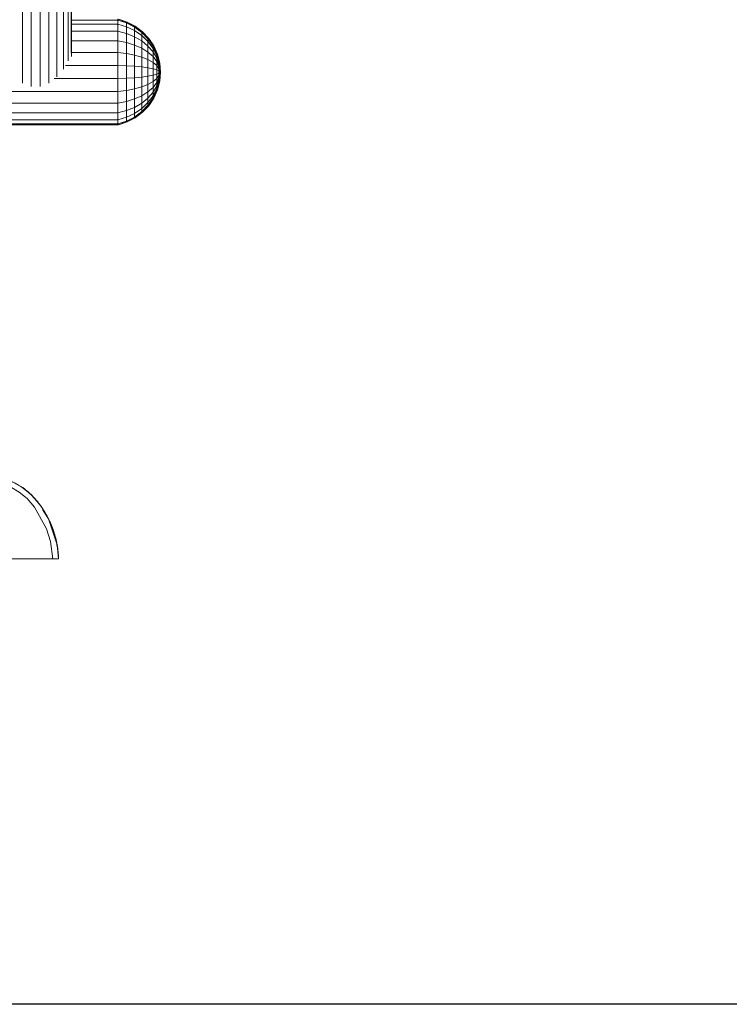
# Model space of a CAD drawing. Units: millimetres. Extents: x -3054 to 7026, y -2996 to 4132.
# Drawn here: x 5036 to 5452, y -194 to 384 of the extents above; entities that cross this region are included whole.
import ezdxf

# ---------------------------------------------------------------- set-up
doc = ezdxf.new("R2010")
doc.units = ezdxf.units.MM
doc.layers.add('A-GENM', color=13, linetype='Continuous', lineweight=9)
doc.layers.add('G-IMPT', color=8, linetype='Continuous', lineweight=9)

# ---------------------------------------------------------------- blocks, each defined once
blk = doc.blocks.new('D- Parallerbar - 13_DWG-421161-South')
at = {"layer": 'G-IMPT'}
for p, q in [((298.47, 989.93), (298.47, 294.13)), ((298.13, 985.68), (298.13, 296.81)), ((293.66, 978.02), (293.66, 286.6)), ((296.5, 981.62), (296.5, 291.6)), ((269.6, 973.05), (269.6, 278.5)), ((274.73, 971.99), (274.73, 276.5)), ((280.03, 971.99), (280.03, 276.5)), ((285.16, 973.05), (285.16, 278.5)), ((289.8, 975.1), (289.8, 282.14)), ((325.6, 315.45), (298.47, 315.45)), ((325.6, 313.05), (298.47, 313.05)), ((330.67, 314.3), (325.6, 315.94)), ((325.6, 315.94), (325.6, 315.45)), ((330.67, 313.83), (325.6, 315.45)), ((325.6, 315.45), (325.6, 313.05)), ((330.67, 311.56), (325.6, 313.05)), ((325.6, 313.05), (325.6, 308.89)), ((335.39, 311.83), (330.67, 314.3)), ((330.67, 314.3), (330.67, 313.83)), ((335.39, 311.41), (330.67, 313.83)), ((330.67, 313.83), (330.67, 311.56)), ((325.6, 308.89), (298.47, 308.89)), ((330.67, 307.62), (325.6, 308.89)), ((325.6, 308.89), (325.6, 303.22)), ((335.39, 309.33), (330.67, 311.56)), ((330.67, 311.56), (330.67, 307.62)), ((335.39, 305.72), (330.67, 307.62)), ((330.67, 307.62), (330.67, 302.25)), ((339.64, 308.62), (335.39, 311.83)), ((335.39, 311.83), (335.39, 311.41)), ((339.64, 308.24), (335.39, 311.41)), ((335.39, 311.41), (335.39, 309.33)), ((339.64, 306.41), (335.39, 309.33)), ((335.39, 309.33), (335.39, 305.72)), ((343.29, 304.74), (339.64, 308.62)), ((339.64, 308.62), (339.64, 308.24)), ((343.29, 304.43), (339.64, 308.24)), ((339.64, 308.24), (339.64, 306.41)), ((343.29, 302.9), (339.64, 306.41)), ((339.64, 306.41), (339.64, 303.23)), ((325.6, 303.22), (298.47, 303.22)), ((330.67, 302.25), (325.6, 303.22)), ((325.6, 303.22), (325.6, 296.41)), ((335.39, 300.8), (330.67, 302.25)), ((330.67, 302.25), (330.67, 295.81)), ((339.64, 303.23), (335.39, 305.72)), ((335.39, 305.72), (335.39, 300.8)), ((339.64, 298.91), (335.39, 300.8)), ((335.39, 300.8), (335.39, 294.9)), ((343.29, 300.24), (339.64, 303.23)), ((339.64, 303.23), (339.64, 298.91)), ((346.23, 300.31), (343.29, 304.74)), ((343.29, 304.74), (343.29, 304.43)), ((346.23, 300.07), (343.29, 304.43)), ((343.29, 304.43), (343.29, 302.9)), ((346.23, 298.88), (343.29, 302.9)), ((343.29, 302.9), (343.29, 300.24)), ((325.6, 296.41), (298.01, 296.41)), ((330.67, 295.81), (325.6, 296.41)), ((325.6, 296.41), (325.6, 288.89)), ((335.39, 294.9), (330.67, 295.81)), ((330.67, 295.81), (330.67, 288.68)), ((339.64, 293.71), (335.39, 294.9)), ((335.39, 294.9), (335.39, 288.37)), ((343.29, 296.63), (339.64, 298.91)), ((339.64, 298.91), (339.64, 293.71)), ((346.23, 296.82), (343.29, 300.24)), ((343.29, 300.24), (343.29, 296.63)), ((346.23, 294.02), (343.29, 296.63)), ((343.29, 296.63), (343.29, 292.28)), ((348.4, 295.45), (346.23, 300.31)), ((346.23, 300.31), (346.23, 300.07)), ((348.4, 295.29), (346.23, 300.07)), ((346.23, 300.07), (346.23, 298.88)), ((348.4, 294.48), (346.23, 298.88)), ((346.23, 298.88), (346.23, 296.82)), ((348.4, 293.07), (346.23, 296.82)), ((346.23, 296.82), (346.23, 294.02)), ((349.73, 290.3), (348.4, 295.45)), ((348.4, 295.45), (348.4, 295.29)), ((349.73, 290.22), (348.4, 295.29)), ((348.4, 295.29), (348.4, 294.48)), ((325.6, 288.89), (294.84, 288.89)), ((330.67, 288.68), (325.6, 288.89)), ((325.6, 288.89), (325.6, 281.11)), ((343.29, 292.28), (339.64, 293.71)), ((339.64, 293.71), (339.64, 287.97)), ((346.23, 290.65), (343.29, 292.28)), ((343.29, 292.28), (343.29, 287.48)), ((348.4, 291.16), (346.23, 294.02)), ((346.23, 294.02), (346.23, 290.65)), ((348.4, 288.86), (346.23, 290.65)), ((346.23, 290.65), (346.23, 286.92)), ((349.73, 289.81), (348.4, 294.48)), ((348.4, 294.48), (348.4, 293.07)), ((349.73, 289.09), (348.4, 293.07)), ((348.4, 293.07), (348.4, 291.16)), ((349.73, 288.12), (348.4, 291.16)), ((348.4, 291.16), (348.4, 288.86)), ((350.17, 285), (349.73, 290.3)), ((349.73, 290.22), (349.73, 289.81)), ((350.17, 285), (349.73, 289.81)), ((349.73, 289.81), (349.73, 289.09)), ((350.17, 285), (349.73, 289.09)), ((349.73, 289.09), (349.73, 288.12)), ((350.17, 285), (349.75, 289.81)), ((350.17, 285), (349.76, 289.81)), ((335.39, 288.37), (330.67, 288.68)), ((330.67, 288.68), (330.67, 281.32)), ((339.64, 287.97), (335.39, 288.37)), ((335.39, 288.37), (335.39, 281.63)), ((343.29, 287.48), (339.64, 287.97)), ((339.64, 287.97), (339.64, 282.03)), ((346.23, 286.92), (343.29, 287.48)), ((343.29, 287.48), (343.29, 282.52)), ((348.4, 286.31), (346.23, 286.92)), ((346.23, 286.92), (346.23, 283.08)), ((348.4, 283.69), (346.23, 283.08)), ((349.73, 286.95), (348.4, 288.86)), ((348.4, 288.86), (348.4, 286.31)), ((349.73, 285.67), (348.4, 286.31)), ((348.4, 286.31), (348.4, 283.69)), ((349.73, 284.33), (348.4, 283.69)), ((348.4, 283.69), (348.4, 281.14)), ((350.17, 285), (349.73, 288.12)), ((349.73, 288.12), (349.73, 286.95)), ((350.17, 285), (349.73, 286.95)), ((349.73, 286.95), (349.73, 285.67)), ((350.17, 285), (349.73, 285.67)), ((349.73, 285.67), (349.73, 284.33)), ((350.17, 285), (349.73, 279.7)), ((350.17, 285), (349.73, 284.33)), ((350.17, 285), (349.73, 283.05)), ((350.17, 285), (349.73, 281.88)), ((350.17, 285), (349.73, 280.2)), ((349.73, 284.33), (349.73, 283.05)), ((350.17, 285), (349.75, 281.11)), ((350.17, 285), (349.75, 280.2)), ((350.17, 285), (349.76, 280.2)), ((325.6, 281.11), (288.29, 281.11)), ((330.67, 281.32), (325.6, 281.11)), ((325.6, 281.11), (325.6, 273.59)), ((335.39, 281.63), (330.67, 281.32)), ((330.67, 281.32), (330.67, 274.19)), ((339.64, 282.03), (335.39, 281.63)), ((335.39, 281.63), (335.39, 275.1)), ((343.29, 282.52), (339.64, 282.03)), ((339.64, 282.03), (339.64, 276.29)), ((343.29, 277.72), (339.64, 276.29)), ((346.23, 283.08), (343.29, 282.52)), ((343.29, 282.52), (343.29, 277.72)), ((346.23, 279.35), (343.29, 277.72)), ((343.29, 277.72), (343.29, 273.37)), ((346.23, 283.08), (346.23, 279.35)), ((348.4, 281.14), (346.23, 279.35)), ((346.23, 279.35), (346.23, 275.98)), ((348.4, 278.84), (346.23, 275.98)), ((349.73, 283.05), (348.4, 281.14)), ((349.73, 281.88), (348.4, 278.84)), ((348.4, 281.14), (348.4, 278.84)), ((349.73, 280.91), (348.4, 276.93)), ((349.73, 280.2), (348.4, 275.52)), ((349.73, 279.78), (348.4, 274.71)), ((349.73, 279.7), (348.4, 274.55)), ((348.4, 278.84), (348.4, 276.93)), ((349.73, 283.05), (349.73, 281.88)), ((349.73, 281.88), (349.73, 280.91)), ((349.73, 280.91), (349.73, 280.2)), ((349.73, 280.2), (349.73, 279.78)), ((325.6, 273.59), (253.14, 273.59)), ((330.67, 274.19), (325.6, 273.59)), ((325.6, 273.59), (325.6, 266.78)), ((335.39, 275.1), (330.67, 274.19)), ((330.67, 274.19), (330.67, 267.75)), ((339.64, 276.29), (335.39, 275.1)), ((335.39, 275.1), (335.39, 269.2)), ((339.64, 276.29), (339.64, 271.09)), ((343.29, 273.37), (339.64, 271.09)), ((346.23, 275.98), (343.29, 273.37)), ((343.29, 273.37), (343.29, 269.76)), ((346.23, 273.18), (343.29, 269.76)), ((348.4, 276.93), (346.23, 273.18)), ((346.23, 275.98), (346.23, 273.18)), ((348.4, 275.52), (346.23, 271.12)), ((348.4, 274.71), (346.23, 269.93)), ((348.4, 274.55), (346.23, 269.69)), ((346.23, 273.18), (346.23, 271.12)), ((348.4, 276.93), (348.4, 275.52)), ((348.4, 275.52), (348.4, 274.71)), ((348.4, 274.71), (348.4, 274.55)), ((325.6, 266.78), (253.14, 266.78)), ((330.67, 267.75), (325.6, 266.78)), ((325.6, 266.78), (325.6, 261.11)), ((335.39, 269.2), (330.67, 267.75)), ((330.67, 267.75), (330.67, 262.38)), ((339.64, 271.09), (335.39, 269.2)), ((335.39, 269.2), (335.39, 264.28)), ((339.64, 266.77), (335.39, 264.28)), ((339.64, 271.09), (339.64, 266.77)), ((343.29, 269.76), (339.64, 266.77)), ((343.29, 267.1), (339.64, 263.59)), ((339.64, 266.77), (339.64, 263.59)), ((346.23, 271.12), (343.29, 267.1)), ((346.23, 269.93), (343.29, 265.57)), ((343.29, 269.76), (343.29, 267.1)), ((346.23, 269.69), (343.29, 265.26)), ((343.29, 267.1), (343.29, 265.57)), ((346.23, 271.12), (346.23, 269.93)), ((346.23, 269.93), (346.23, 269.69)), ((325.6, 261.11), (253.14, 261.11)), ((330.67, 262.38), (325.6, 261.11)), ((325.6, 261.11), (325.6, 256.95)), ((335.39, 264.28), (330.67, 262.38)), ((330.67, 262.38), (330.67, 258.44)), ((335.39, 260.67), (330.67, 258.44)), ((335.39, 264.28), (335.39, 260.67)), ((339.64, 263.59), (335.39, 260.67)), ((339.64, 261.76), (335.39, 258.59)), ((339.64, 261.38), (335.39, 258.17)), ((335.39, 260.67), (335.39, 258.59)), ((343.29, 265.57), (339.64, 261.76)), ((343.29, 265.26), (339.64, 261.38)), ((339.64, 263.59), (339.64, 261.76)), ((339.64, 261.76), (339.64, 261.38)), ((343.29, 265.57), (343.29, 265.26)), ((325.6, 256.95), (253.14, 256.95)), ((325.6, 254.55), (253.14, 254.55)), ((330.67, 258.44), (325.6, 256.95)), ((325.6, 256.95), (325.6, 254.55)), ((330.67, 256.17), (325.6, 254.55)), ((330.67, 255.7), (325.6, 254.06)), ((325.6, 254.55), (325.6, 254.06)), ((335.39, 258.59), (330.67, 256.17)), ((330.67, 258.44), (330.67, 256.17)), ((335.39, 258.17), (330.67, 255.7)), ((330.67, 256.17), (330.67, 255.7)), ((335.39, 258.59), (335.39, 258.17)), ((325.6, 254.06), (253.14, 254.06))]:
    blk.add_line(p, q, dxfattribs=at)
blk = doc.blocks.new('D- Parallerbar - CHANDE_dwg-421157-South')
at = {"layer": 'G-IMPT'}
for p, q in [((191.2, 46.52), (190.33, 46.43)), ((192.91, 46.61), (192.91, 45.25)), ((193.44, 46.7), (192.93, 46.7)), ((195.56, 46.7), (194.56, 46.7)), ((197.07, 46.7), (195.56, 46.7)), ((202.29, 46.7), (198.8, 46.7)), ((207.32, 46.7), (202.29, 46.7)), ((212.11, 46.7), (208.89, 46.7)), ((215.63, 46.7), (212.13, 46.7)), ((223.63, 46.7), (216.16, 46.7)), ((230.38, 46.7), (223.63, 46.7)), ((235.07, 46.7), (230.77, 46.7)), ((244.77, 46.7), (235.09, 46.7)), ((248.72, 46.7), (244.77, 46.7)), ((251.28, 46.7), (248.99, 46.7)), ((253.39, 46.7), (251.29, 46.7)), ((253.66, 46.7), (253.52, 46.7)), ((253.65, 46.7), (256.05, 46.37)), ((253.66, 45.21), (253.66, 46.61)), ((186.11, 45.63), (185.71, 45.5)), ((172.71, 36.36), (173.95, 36.36)), ((173.95, 36.36), (175.54, 36.36)), ((175.54, 36.36), (179.72, 36.36)), ((162.32, 23.93), (161.97, 23.39)), ((177.34, 26.45), (177.27, 26.45)), ((281.41, 28.33), (284.61, 23.39)), ((177.27, 19.7), (177.34, 19.7)), ((180.46, 23.07), (180.48, 23.07)), ((180.48, 23.07), (180.46, 23.07)), ((180.64, 23.07), (180.66, 23.07)), ((180.66, 23.07), (180.64, 23.07)), ((286.96, 18.2), (287.24, 17.31)), ((161.96, 12.73), (159.02, 12.73)), ((166.51, 12.73), (161.96, 12.73)), ((179.95, 12.73), (166.53, 12.73)), ((287.47, 16.57), (287.59, 16.22)), ((288.11, 14.57), (288.25, 14.12)), ((157.36, -0.55), (155.8, -0.55)), ((186.62, -0.55), (157.36, -0.55)), ((210.93, -0.55), (186.62, -0.55)), ((237.1, -0.55), (210.93, -0.55)), ((261.19, -0.55), (237.1, -0.55)), ((290.77, -0.55), (261.19, -0.55))]:
    blk.add_line(p, q, dxfattribs=at)
at = {"layer": 'G-IMPT', "flags": 128}
for points in [[(177.71, 41.67), (179.47, 42.92), (184.9, 45.37), (190.23, 46.55), (191.81, 46.67), (192.93, 46.7)], [(253.66, 46.7), (258.8, 46.16), (260.89, 45.49)], [(192.9, 43.32), (188.13, 42.78), (183.44, 41.19), (178.82, 38.51), (174.24, 34.69), (169.85, 29.68), (162.73, 16.93), (160.39, 9.51), (159.16, -0.55)], [(172.23, 37.24), (174.07, 39.09), (177.22, 41.33)], [(179.62, 42.87), (177.79, 41.88), (172.94, 38.1), (172.31, 37.42)], [(184.1, 44.99), (182.74, 44.55), (182.05, 44.18)], [(188.32, 46.21), (187.77, 46.16), (187, 45.91)], [(253.67, 43.32), (258.45, 42.78), (263.13, 41.19), (267.76, 38.51), (272.33, 34.69), (276.73, 29.68), (283.84, 16.93), (286.18, 9.51), (287.41, -0.55)], [(259.78, 45.86), (260.31, 45.79), (261.25, 45.43)], [(262.7, 44.92), (263.84, 44.55), (268.79, 41.88), (273.63, 38.1), (274.77, 36.89)], [(263.2, 44.68), (265.32, 43.87), (267.67, 42.44)], [(269.57, 41.29), (270.25, 40.88), (271.24, 40.02)], [(170.46, 35.46), (168.31, 33.17), (167.45, 31.85)], [(167.85, 32.18), (168.92, 33.9), (171.4, 36.41)], [(271.92, 39.44), (275.04, 36.75), (279.58, 31.48), (279.9, 30.91)], [(275.71, 35.89), (278.26, 33.17), (279.23, 31.68)], [(186.29, 19.48), (186.29, 22.02), (186.29, 24.55), (186.29, 27.08), (186.29, 29.61)], [(186.65, 29.61), (186.56, 29.61), (186.47, 29.61), (186.38, 29.61), (186.29, 29.61)], [(186.65, 29.61), (186.56, 29.61), (186.47, 29.61), (186.38, 29.61), (186.29, 29.61)], [(186.29, 29.61), (186.29, 27.08), (186.29, 24.55), (186.29, 22.02), (186.29, 19.48)], [(159.59, 17.28), (160.43, 20.14), (163.84, 25.67)], [(155.8, -0.55), (156.31, 6.03), (160.43, 20.15), (161.72, 22.89)], [(186.29, 19.48), (186.4, 19.48), (186.51, 19.48), (186.62, 19.48), (186.72, 19.48)], [(186.29, 19.48), (186.4, 19.48), (186.51, 19.48), (186.62, 19.48), (186.72, 19.48)], [(284.86, 22.89), (290.01, 7.61), (290.77, -0.55)], [(155.8, -0.55), (156.31, 6.04), (158.19, 12.49)], [(289.23, 11.06), (289.38, 10.57), (290.06, 6.5)], [(290.37, 4.64), (290.6, 3.23), (290.63, 2.64)]]:
    blk.add_lwpolyline(points, dxfattribs=at)
at = {"layer": 'G-IMPT'}
for centre, major_axis, start_param, end_param in [((179.54, 29.61), (0, 6.75), 5.434194, 6.253367), ((179.54, 29.61), (0, 6.75), 5.434194, 6.253367), ((179.54, 29.61), (0, 6.75), 4.712389, 4.82719), ((179.54, 29.61), (0, 6.75), 4.712389, 4.82719), ((177.34, 23.07), (0, 3.38), 4.712389, 7.853982), ((177.34, 23.07), (0, 3.37), 4.712389, 7.853982), ((177.09, 23.07), (0, 3.38), 4.712389, 5.497787), ((177.09, 23.07), (0, 3.37), 4.712389, 5.497787), ((177.16, 23.07), (0, 3.38), 4.712389, 5.497787), ((177.16, 23.07), (0, 3.37), 4.712389, 5.497787), ((177.27, 23.07), (0, 3.38), 4.712389, 5.497787), ((177.27, 23.07), (0, 3.37), 4.712389, 5.497787), ((177.34, 23.07), (0, 3.37), 1.570796, 4.712389), ((177.34, 23.07), (0, 3.38), 1.570796, 4.712389), ((177.09, 23.07), (0, 3.37), 3.926991, 4.712389), ((177.09, 23.07), (0, 3.38), 3.926991, 4.712389), ((177.16, 23.07), (0, 3.37), 3.926991, 4.712389), ((177.16, 23.07), (0, 3.37), 3.926991, 4.712389), ((177.27, 23.07), (0, 3.37), 3.926991, 4.712389), ((177.27, 23.07), (0, 3.38), 3.926991, 4.712389), ((179.54, 19.48), (0, 6.75), 4.586175, 4.712389), ((179.54, 19.48), (0, 6.75), 4.586175, 4.712389)]:
    blk.add_ellipse(centre, major_axis=major_axis, ratio=0.999938, start_param=start_param, end_param=end_param, dxfattribs=at)
for points, knots in [([(155.8, -0.55), (155.8, 2.12), (156.2, 6.2), (157.41, 11.62), (158.6, 15.58), (160.14, 19.62), (162.04, 23.65), (164.1, 27.28), (166.08, 30.28), (167.72, 32.47), (169.1, 34.14), (170.16, 35.33), (171.03, 36.25), (171.74, 36.96), (172.47, 37.66), (173.4, 38.52), (174.56, 39.52), (175.98, 40.63), (178.03, 42.09), (181, 43.85), (184.82, 45.45), (188.76, 46.46), (191.52, 46.7), (192.93, 46.7)], [0, 0, 0, 0, 0.083333, 0.125, 0.166667, 0.208333, 0.25, 0.291667, 0.333333, 0.375, 0.416667, 0.458333, 0.479167, 0.5, 0.520833, 0.541667, 0.583333, 0.625, 0.666667, 0.75, 0.833333, 0.916667, 1, 1, 1, 1]), ([(198.8, 46.7), (199.26, 46.7), (200.35, 46.7), (201.58, 46.7), (202.29, 46.7)], [0.3867285, 0.3867285, 0.3867285, 0.3867285, 0.4375, 0.5, 0.5, 0.5, 0.5]), ([(202.29, 46.7), (203, 46.7), (204.49, 46.7), (206.21, 46.7), (207.19, 46.7), (207.35, 46.7)], [0.500129, 0.500129, 0.500129, 0.500129, 0.5625, 0.625, 0.6365867, 0.6365867, 0.6365867, 0.6365867]), ([(216.21, 46.7), (216.75, 46.7), (219.22, 46.7), (221.69, 46.7), (223.63, 46.7)], [0.8402725, 0.8402725, 0.8402725, 0.8402725, 0.875, 0.9999981, 0.9999981, 0.9999981, 0.9999981]), ([(223.63, 46.7), (225.56, 46.7), (227.78, 46.7), (230, 46.7), (230.29, 46.7)], [0, 0, 0, 0, 0.125, 0.1437666, 0.1437666, 0.1437666, 0.1437666]), ([(235.09, 46.7), (236.92, 46.7), (239.5, 46.7), (242.61, 46.7), (244.07, 46.7), (244.77, 46.7)], [0.25, 0.25, 0.25, 0.25, 0.375, 0.4375, 0.4998426, 0.4998426, 0.4998426, 0.4998426]), ([(244.77, 46.7), (245.47, 46.7), (246.78, 46.7), (248.03, 46.7), (248.63, 46.7), (248.71, 46.7)], [0.5, 0.5, 0.5, 0.5, 0.5625, 0.625, 0.6340643, 0.6340643, 0.6340643, 0.6340643]), ([(251.29, 46.7), (252.05, 46.7), (252.94, 46.7), (253.25, 46.7), (253.32, 46.7)], [0.7508473, 0.7508473, 0.7508473, 0.7508473, 0.875, 0.921593, 0.921593, 0.921593, 0.921593]), ([(253.66, 46.7), (255.08, 46.7), (256.5, 46.57), (257.88, 46.33), (257.92, 46.33)], [0, 0, 0, 0, 0.08333333, 0.08526848, 0.08526848, 0.08526848, 0.08526848]), ([(269.08, 41.69), (269.62, 41.33), (270.65, 40.6), (272.07, 39.48), (273.22, 38.48), (274.16, 37.62), (274.88, 36.91), (275.59, 36.2), (276.46, 35.27), (277.52, 34.09), (278.83, 32.48), (279.84, 31.15), (280.35, 30.43)], [0.3333333, 0.3333333, 0.3333333, 0.3333333, 0.375, 0.4166667, 0.4583333, 0.4791667, 0.5, 0.5208333, 0.5416667, 0.5833333, 0.625, 0.6609965, 0.6609965, 0.6609965, 0.6609965]), ([(161.85, 23.16), (161.89, 23.24), (162.59, 24.62), (164.01, 27.15), (165.99, 30.14), (167.53, 32.21), (168.74, 33.71), (169.65, 34.76), (170.44, 35.62), (170.98, 36.19), (171.32, 36.54), (171.42, 36.64)], [0.2471671, 0.2471671, 0.2471671, 0.2471671, 0.25, 0.2916667, 0.3333333, 0.375, 0.4166667, 0.4583333, 0.4791667, 0.5, 0.5086165, 0.5086165, 0.5086165, 0.5086165]), ([(171.41, 36.63), (171.31, 36.53), (170.98, 36.19), (170.48, 35.66), (170.11, 35.26), (169.95, 35.09)], [0.49142267, 0.49142267, 0.49142267, 0.49142267, 0.5, 0.52083333, 0.53793346, 0.53793346, 0.53793346, 0.53793346]), ([(182.18, 35.91), (182.36, 35.85), (182.72, 35.69), (183.25, 35.41), (183.69, 35.13), (184.02, 34.89), (184.18, 34.75), (184.26, 34.69)], [0.2545083, 0.2545083, 0.2545083, 0.2545083, 0.3125, 0.375, 0.4375, 0.46875, 0.4988203, 0.4988203, 0.4988203, 0.4988203]), ([(185.47, 33.36), (185.37, 33.51), (185.13, 33.82), (184.72, 34.27), (184.41, 34.55), (184.26, 34.69)], [0.3257479, 0.3257479, 0.3257479, 0.3257479, 0.375, 0.4375, 0.5, 0.5, 0.5, 0.5]), ([(184.27, 34.68), (184.35, 34.61), (184.51, 34.47), (184.81, 34.17), (185.17, 33.77), (185.55, 33.24), (185.78, 32.85), (185.88, 32.65)], [0.5, 0.5, 0.5, 0.5, 0.53125, 0.5625, 0.625, 0.6875, 0.7460139, 0.7460139, 0.7460139, 0.7460139]), ([(276.6, 35.11), (276.45, 35.28), (276.09, 35.67), (275.59, 36.19), (275.25, 36.54), (275.15, 36.64)], [0.4626131, 0.4626131, 0.4626131, 0.4626131, 0.47916667, 0.5, 0.50861647, 0.50861647, 0.50861647, 0.50861647]), ([(275.18, 36.61), (275.27, 36.52), (275.6, 36.18), (276.14, 35.62), (276.93, 34.75), (277.84, 33.7), (279.05, 32.21), (280.59, 30.14), (282.57, 27.14), (284.62, 23.48), (286.51, 19.43), (288.04, 15.39), (289.19, 11.52), (290.37, 6.22), (290.77, 2.19), (290.77, -0.55)], [0.4919544, 0.4919544, 0.4919544, 0.4919544, 0.5, 0.5208333, 0.5416667, 0.5833333, 0.625, 0.6666667, 0.7083333, 0.75, 0.7916667, 0.8333333, 0.875, 0.9166667, 1, 1, 1, 1]), ([(168.18, 31.13), (166.79, 29.29), (162.99, 23.47), (160.32, 17.17), (159.02, 12.73)], [0.25, 0.25, 0.25, 0.25, 0.5, 1, 1, 1, 1]), ([(168.8, 33.76), (168.77, 33.73), (168.36, 33.24), (167.53, 32.21), (166.4, 30.7), (165.69, 29.66), (165.57, 29.49)], [0.58044245, 0.58044245, 0.58044245, 0.58044245, 0.58333333, 0.625, 0.66666667, 0.67450619, 0.67450619, 0.67450619, 0.67450619]), ([(186.64, 29.61), (186.59, 30.21), (186.46, 31.03), (186.17, 32), (185.98, 32.44), (185.88, 32.65)], [0, 0, 0, 0, 0.125, 0.1875, 0.25, 0.25, 0.25, 0.25]), ([(185.9, 32.61), (186.01, 32.4), (186.21, 31.95), (186.53, 30.98), (186.64, 30.17), (186.65, 29.61)], [0.75, 0.75, 0.75, 0.75, 0.8125, 0.875, 1, 1, 1, 1]), ([(280.66, 29.99), (280.07, 30.83), (279.05, 32.21), (278.21, 33.24), (277.8, 33.73), (277.78, 33.76)], [0.33333333, 0.33333333, 0.33333333, 0.33333333, 0.375, 0.41666667, 0.41937192, 0.41937192, 0.41937192, 0.41937192]), ([(280.59, 30.09), (281.2, 29.22), (282.52, 27.22), (284.58, 23.57), (286.47, 19.53), (288, 15.49), (289.19, 11.55), (290.38, 6.15), (290.77, 2.1), (290.77, -0.55)], [0.6666667, 0.6666667, 0.6666667, 0.6666667, 0.7083333, 0.75, 0.7916667, 0.8333333, 0.875, 0.9166667, 1, 1, 1, 1]), ([(162.17, 23.78), (162.12, 23.69), (161.86, 23.18), (161.6, 22.66), (161.39, 22.23)], [0.74701898, 0.74701898, 0.74701898, 0.74701898, 0.75, 0.76364219, 0.76364219, 0.76364219, 0.76364219]), ([(162.3, 24.02), (162.19, 23.82), (161.98, 23.41), (161.77, 23), (161.67, 22.79)], [0.74334432, 0.74334432, 0.74334432, 0.74334432, 0.75, 0.75669372, 0.75669372, 0.75669372, 0.75669372]), ([(179.95, 12.73), (180.33, 12.72), (181.09, 12.77), (182.03, 13.03), (182.81, 13.36), (183.4, 13.66), (183.97, 14.02), (184.41, 14.38), (184.73, 14.7), (185.06, 15.05), (185.45, 15.54), (185.86, 16.16), (186.14, 16.69), (186.31, 17.11), (186.46, 17.54), (186.66, 18.31), (186.72, 19.01), (186.72, 19.48)], [0, 0, 0, 0, 0.125, 0.25, 0.3125, 0.375, 0.4375, 0.5, 0.53125, 0.5625, 0.625, 0.6875, 0.75, 0.78125, 0.8125, 0.875, 1, 1, 1, 1]), ([(186.72, 19.48), (186.73, 19.03), (186.66, 18.34), (186.43, 17.44), (186.27, 17.01), (186.18, 16.79)], [0, 0, 0, 0, 0.125, 0.1875, 0.2493754, 0.2493754, 0.2493754, 0.2493754]), ([(155.8, -0.55), (155.8, 2.19), (156.21, 6.22), (157.38, 11.52), (158.15, 14.1), (158.6, 15.42)], [0, 0, 0, 0, 0.0833333, 0.125, 0.1666667, 0.1666667, 0.1666667, 0.1666667]), ([(182.23, 13.12), (182.04, 13.06), (181.65, 12.94), (180.88, 12.78), (180.31, 12.73), (179.95, 12.73)], [0.7523317, 0.7523317, 0.7523317, 0.7523317, 0.8125, 0.875, 1, 1, 1, 1]), ([(184.49, 14.46), (184.41, 14.39), (184.24, 14.24), (183.88, 13.97), (183.42, 13.66), (182.84, 13.36), (182.44, 13.2), (182.25, 13.13)], [0.5015423, 0.5015423, 0.5015423, 0.5015423, 0.53125, 0.5625, 0.625, 0.6875, 0.75, 0.75, 0.75, 0.75]), ([(186.17, 16.79), (186.08, 16.57), (185.86, 16.14), (185.47, 15.52), (185.08, 15.05), (184.76, 14.71), (184.59, 14.55), (184.5, 14.47)], [0.25, 0.25, 0.25, 0.25, 0.3125, 0.375, 0.4375, 0.46875, 0.5, 0.5, 0.5, 0.5]), ([(290.77, -0.55), (290.77, -0.55), (289.92, -0.55), (286.13, -0.55), (279.89, -0.55), (271.61, -0.55), (261.42, -0.55), (251.75, -0.55), (243.5, -0.55), (237.15, -0.55), (231.62, -0.55), (227.25, -0.55), (224.03, -0.55), (220.81, -0.55), (216.43, -0.55), (210.89, -0.55), (204.5, -0.55), (196.19, -0.55), (186.39, -0.55), (176.02, -0.55), (167.51, -0.55), (161.02, -0.55), (156.94, -0.55), (155.9, -0.55), (155.8, -0.55)], [0.000324, 0.000324, 0.000324, 0.000324, 0.0625, 0.125, 0.1875, 0.25, 0.3125, 0.375, 0.40625, 0.4375, 0.46875, 0.484375, 0.5, 0.515625, 0.53125, 0.5625, 0.59375, 0.625, 0.6875, 0.75, 0.8125, 0.875, 0.9375, 1, 1, 1, 1])]:
    blk.add_open_spline(points, degree=3, knots=knots, dxfattribs=at)
for points in [[(192.93, 46.7), (192.98, 46.7), (193.14, 46.7), (193.42, 46.7)], [(194.56, 46.7), (194.85, 46.7), (195.18, 46.7), (195.55, 46.7)], [(195.57, 46.7), (196.02, 46.7), (196.53, 46.7), (197.09, 46.7)], [(208.86, 46.7), (209.91, 46.7), (210.99, 46.7), (212.11, 46.7)], [(212.13, 46.7), (213.28, 46.7), (214.47, 46.7), (215.67, 46.7)], [(230.73, 46.7), (232.2, 46.7), (233.66, 46.7), (235.07, 46.7)], [(248.97, 46.7), (249.85, 46.7), (250.59, 46.7), (251.28, 46.7)], [(253.53, 46.7), (253.61, 46.7), (253.65, 46.7), (253.66, 46.7)], [(176.63, 41.09), (176.89, 41.28), (177.16, 41.46), (177.42, 41.64)], [(182.27, 44.35), (183.08, 44.71), (183.92, 45.03), (184.77, 45.33)], [(269.16, 41.64), (269.39, 41.48), (269.62, 41.32), (269.85, 41.16)], [(172.7, 36.36), (171.98, 35.63), (170.52, 34.08), (168.4, 31.5), (166.27, 28.51), (164.32, 25.33), (162.73, 22.33), (161.31, 19.25), (160.05, 16.02), (159.34, 13.83), (159.02, 12.73)], [(179.74, 36.36), (178.13, 36.36), (175.31, 36.36), (173.41, 36.36), (172.7, 36.36)], [(179.72, 36.36), (180.13, 36.36), (180.95, 36.29), (181.75, 36.07), (182.14, 35.93)], [(182.18, 35.92), (181.42, 36.2), (180.61, 36.34), (179.74, 36.36)], [(165.98, 30.09), (165.85, 29.9), (165.72, 29.7), (165.58, 29.5)], [(186.72, 19.48), (186.72, 20.41), (186.71, 22.24), (186.69, 24.75), (186.67, 27.33), (186.65, 28.87), (186.64, 29.61)], [(186.67, 27.28), (186.66, 28.08), (186.65, 28.85), (186.65, 29.61)], [(186.69, 24.76), (186.68, 25.61), (186.68, 26.41), (186.67, 27.21)], [(186.71, 22.2), (186.7, 23.07), (186.7, 23.94), (186.69, 24.76)], [(186.72, 19.48), (186.72, 20.4), (186.71, 21.3), (186.71, 22.18)], [(158.93, 16.36), (158.81, 16.04), (158.71, 15.73), (158.6, 15.42)], [(158.93, 16.36), (158.83, 16.08), (158.73, 15.79), (158.63, 15.51)], [(159.02, 12.73), (159.72, 12.73), (161.68, 12.73), (166.29, 12.73), (172.35, 12.73), (177.29, 12.73), (179.95, 12.73)]]:
    blk.add_open_spline(points, degree=3, dxfattribs=at)
blk = doc.blocks.new('D- Parallerbar - D- Parallerbar-421182-South')
for name in ['D- Parallerbar - 13_DWG-421161-South', 'D- Parallerbar - CHANDE_dwg-421157-South']:
    blk.add_blockref(name, (0, 0))
blk = doc.blocks.new('D- Parallerbar - 13_DWG-V9-South')
at = {"layer": 'G-IMPT'}
for p, q in [((326.04, 315.94), (331.11, 314.3)), ((331.11, 314.3), (335.83, 311.83)), ((335.83, 311.83), (340.07, 308.62)), ((335.83, 311.5), (335.83, 311.83)), ((340.07, 308.62), (343.72, 304.74)), ((340.07, 308.15), (340.07, 308.62)), ((343.72, 304.74), (346.67, 300.31)), ((343.72, 304.08), (343.72, 304.74)), ((346.35, 300.05), (346.67, 299.59)), ((346.67, 300.31), (348.84, 295.45)), ((346.67, 299.59), (346.67, 300.31)), ((346.67, 299.59), (348.84, 294.96)), ((348.84, 295.45), (350.16, 290.3)), ((348.84, 294.96), (348.84, 295.45)), ((348.84, 293.84), (348.84, 294.96)), ((348.84, 294.96), (350.16, 290.05)), ((348.84, 293.84), (350.16, 289.48)), ((349.73, 289.8), (350.16, 288.64)), ((350.16, 290.3), (350.61, 285)), ((350.16, 290.05), (350.16, 290.3)), ((350.16, 290.22), (350.61, 285)), ((350.16, 289.48), (350.16, 290.05)), ((350.16, 290.05), (350.61, 285)), ((350.16, 288.64), (350.16, 289.48)), ((350.16, 289.48), (350.61, 285)), ((349.86, 288.12), (350.16, 287.56)), ((350.16, 287.56), (350.16, 288.64)), ((350.16, 288.64), (350.61, 285)), ((350.16, 286.32), (350.16, 287.56)), ((350.16, 287.56), (350.61, 285)), ((350.16, 286.32), (350.16, 285)), ((350.16, 286.32), (350.61, 285)), ((350.16, 279.7), (350.61, 285)), ((350.16, 285), (350.16, 283.68)), ((350.16, 279.78), (350.61, 285)), ((350.16, 279.95), (350.61, 285)), ((350.16, 280.52), (350.61, 285)), ((350.16, 281.36), (350.61, 285)), ((350.16, 282.44), (350.61, 285)), ((350.16, 283.68), (350.61, 285)), ((350.16, 282.44), (350.16, 283.68)), ((350.17, 285), (350.61, 285)), ((348.84, 276.16), (350.16, 280.52)), ((348.84, 275.04), (350.16, 279.95)), ((348.84, 274.55), (350.16, 279.7)), ((349.73, 280.2), (350.16, 281.36)), ((349.86, 281.88), (350.16, 282.44)), ((350.16, 281.36), (350.16, 282.44)), ((350.16, 280.52), (350.16, 281.36)), ((350.16, 279.95), (350.16, 280.52)), ((350.16, 279.7), (350.16, 279.95)), ((350.16, 279.78), (350.16, 279.7)), ((346.67, 270.41), (348.84, 275.04)), ((346.67, 269.69), (348.84, 274.55)), ((348.84, 275.04), (348.84, 276.16)), ((348.84, 274.55), (348.84, 275.04)), ((343.72, 265.26), (346.67, 269.69)), ((343.72, 265.26), (343.72, 265.92)), ((346.35, 269.95), (346.67, 270.41)), ((346.67, 269.69), (346.67, 270.41)), ((335.83, 258.17), (340.07, 261.38)), ((340.07, 261.38), (343.72, 265.26)), ((340.07, 261.38), (340.07, 261.85)), ((326.04, 254.06), (331.11, 255.7)), ((331.11, 255.7), (335.83, 258.17)), ((335.83, 258.17), (335.83, 258.5)), ((325.6, 254.06), (326.04, 254.06))]:
    blk.add_line(p, q, dxfattribs=at)
blk = doc.blocks.new('D- Parallerbar - D- Parallerbar-V12-South')
blk.add_blockref('D- Parallerbar - 13_DWG-V9-South', (0, 0))

msp = doc.modelspace()

# ---------------------------------------------------------------- linework, layer by layer
msp.add_lwpolyline([(-1862, 3619), (6224, 3619), (6224, -194), (-1862, -194)], close=True)

# ---------------------------------------------------------------- block references
at = {"layer": 'A-GENM'}
for name in ['D- Parallerbar - D- Parallerbar-421182-South', 'D- Parallerbar - D- Parallerbar-V12-South']:
    msp.add_blockref(name, (4767.65, 68), dxfattribs=at)

doc.saveas('drawing.dxf')
